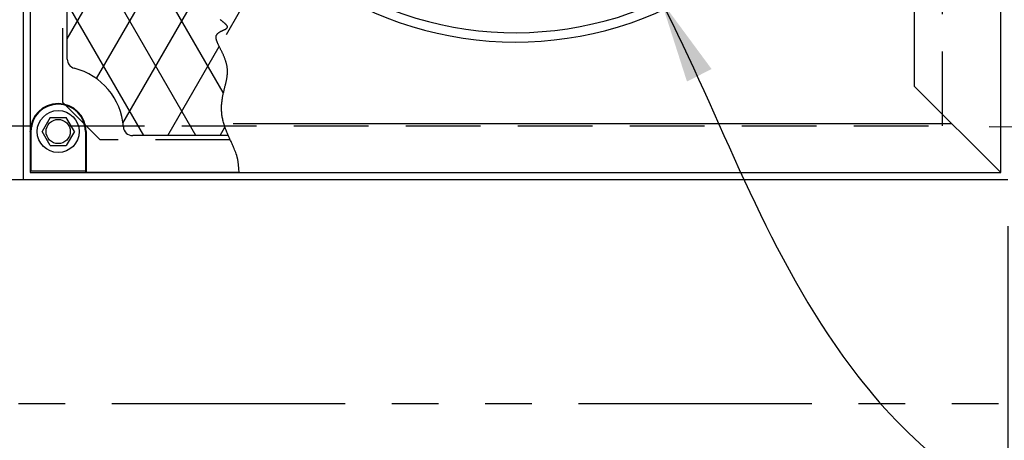
# Model space of a CAD drawing. Units: inches. Extents: x -1822 to 223, y -1684 to 1049.
# Drawn here: x 142 to 168, y -1527 to -1516 of the extents above; entities that cross this region are included whole.
import ezdxf

# ---------------------------------------------------------------- set-up
doc = ezdxf.new("R2010")
doc.units = ezdxf.units.IN
doc.header["$MEASUREMENT"] = 0
doc.linetypes.add('HIDDEN', pattern=[0.375, 0.25, -0.125])
doc.linetypes.add('PHANTOM', pattern=[2.5, 1.25, -0.25, 0.25, -0.25, 0.25, -0.25])
for name, color, linetype in [('D', 132, 'Continuous'), ('H', 30, 'HIDDEN'), ('MH', 13, 'Continuous'), ('O', 87, 'Continuous'), ('PF', 252, 'Continuous'), ('PH', 147, 'PHANTOM')]:
    doc.layers.add(name, color=color, linetype=linetype)
doc.styles.get("Standard").update_dxf_attribs({"font": 'romans.shx'})
doc.dimstyles.get("Standard").update_dxf_attribs({"dimscale": 15, "dimtxt": 0.12, "dimasz": 0.15, "dimexe": 0.18, "dimexo": 0.0625, "dimgap": 0.09, "dimtad": 0, "dimtih": 1, "dimtoh": 1, "dimzin": 4, "dimdsep": 46, "dimtxsty": 'Standard', "dimcen": 0, "dimclrd": 256, "dimclre": 256, "dimclrt": 110, "dimadec": 0, "dimazin": 0, "dimtfac": 1, "dimtofl": 0, "dimtmove": 0, "dimatfit": 0, "dimfxl": 0, "dimtolj": 1, "dimtzin": 0, "dimarcsym": 0})

# ---------------------------------------------------------------- blocks, each defined once
blk = doc.blocks.new('*D7')
at = {"layer": 'D', "lineweight": -2, "transparency": 16777216}
for p, q in [((36.377, -1521.703), (36.377, -1543.97)), ((168.252, -1521.703), (168.252, -1543.97)), ((39.377, -1540.37), (93.886, -1540.37)), ((165.252, -1540.37), (110.743, -1540.37))]:
    blk.add_line(p, q, dxfattribs=at)
at = {"layer": 'D', "transparency": 16777216}
for points in [[(39.377, -1539.87), (39.377, -1540.87), (36.377, -1540.37)], [(165.252, -1539.87), (165.252, -1540.87), (168.252, -1540.37)]]:
    blk.add_solid(points, dxfattribs=at)
at = {"layer": 'Defpoints', "color": 0, "transparency": 16777216}
for p in [(36.377, -1520.453), (168.252, -1520.453), (168.252, -1540.37)]:
    blk.add_point(p, dxfattribs=at)
at = {"layer": 'D', "color": 110, "transparency": 16777216, "insert": (102.315, -1540.37), "char_height": 2.4, "attachment_point": 5}
blk.add_mtext('\\A1;131.88"', dxfattribs=at)

msp = doc.modelspace()

# ---------------------------------------------------------------- linework, layer by layer
at = {"layer": 'D', "color": 2, "linetype": 'PHANTOM', "ltscale": 4}
msp.add_line((167.752, -1519.026), (190.163, -1519.203), dxfattribs=at)
at = {"layer": 'H', "ltscale": 8}
for q in [(142.94, -1496.14), (143.94, -1519.39)]:
    msp.add_line((142.94, -1518.39), q, dxfattribs=at)
at = {"layer": 'H', "color": 30, "ltscale": 8}
msp.add_lwpolyline([(38.127, -1519.015), (166.502, -1519.015), (166.502, -1495.515), (38.127, -1495.515)], close=True, dxfattribs=at)
at = {"layer": 'H', "ltscale": 8}
msp.add_lwpolyline([(147.423, -1519.39), (143.94, -1519.39)], dxfattribs=at)
at = {"layer": 'MH'}
for p, q in [((142.065, -1507.922), (142.065, -1519.164)), ((143.058, -1517.226), (143.058, -1508.414)), ((142.598, -1518.789), (142.382, -1519.164)), ((142.598, -1518.789), (143.031, -1518.789)), ((143.248, -1519.164), (143.031, -1518.789)), ((142.085, -1519.21), (142.065, -1519.164)), ((142.085, -1519.164), (142.085, -1520.22)), ((142.598, -1519.539), (142.382, -1519.164)), ((143.248, -1519.164), (143.031, -1519.539)), ((143.545, -1519.164), (143.545, -1520.22)), ((143.565, -1519.164), (143.565, -1520.265)), ((147.373, -1519.272), (144.81, -1519.272)), ((142.598, -1519.539), (143.031, -1519.539)), ((142.085, -1520.22), (143.545, -1520.22)), ((143.565, -1520.265), (143.545, -1520.22)), ((147.659, -1520.265), (143.565, -1520.265))]:
    msp.add_line(p, q, dxfattribs=at)
at = {"layer": 'MH', "color": 195}
for p, q in [((143.058, -1516.683), (147.882, -1508.327)), ((147.237, -1518.121), (143.058, -1510.882)), ((143.841, -1517.746), (146.662, -1512.861)), ((146.505, -1519.272), (143.058, -1513.302)), ((144.55, -1518.938), (147.458, -1513.902)), ((145.108, -1519.272), (143.058, -1515.722)), ((147.321, -1516.56), (147.668, -1515.959)), ((145.754, -1519.272), (147.131, -1516.888)), ((147.152, -1519.272), (147.282, -1519.046))]:
    msp.add_line(p, q, dxfattribs=at)
at = {"layer": 'MH'}
msp.add_lwpolyline([(147.659, -1520.265), (147.653, -1520.153), (147.644, -1520.057), (147.634, -1519.977), (147.623, -1519.91), (147.61, -1519.853), (147.597, -1519.805), (147.583, -1519.763), (147.569, -1519.725), (147.555, -1519.688), (147.541, -1519.653), (147.527, -1519.62), (147.514, -1519.587), (147.5, -1519.555), (147.486, -1519.524), (147.472, -1519.493), (147.458, -1519.462), (147.444, -1519.431), (147.43, -1519.4), (147.416, -1519.369), (147.402, -1519.338), (147.389, -1519.307), (147.375, -1519.277), (147.362, -1519.246), (147.348, -1519.215), (147.336, -1519.185), (147.323, -1519.154), (147.311, -1519.124), (147.3, -1519.094), (147.289, -1519.064), (147.278, -1519.035), (147.268, -1519.005), (147.259, -1518.976), (147.25, -1518.947), (147.242, -1518.918), (147.234, -1518.89), (147.227, -1518.862), (147.221, -1518.834), (147.216, -1518.806), (147.211, -1518.779), (147.206, -1518.752), (147.202, -1518.725), (147.199, -1518.698), (147.196, -1518.672), (147.194, -1518.646), (147.192, -1518.62), (147.191, -1518.594), (147.191, -1518.569), (147.19, -1518.544), (147.19, -1518.519), (147.191, -1518.494), (147.192, -1518.47), (147.193, -1518.446), (147.195, -1518.422), (147.197, -1518.398), (147.2, -1518.374), (147.203, -1518.351), (147.206, -1518.328), (147.209, -1518.305), (147.212, -1518.282), (147.216, -1518.259), (147.22, -1518.237), (147.224, -1518.214), (147.229, -1518.192), (147.233, -1518.17), (147.238, -1518.149), (147.243, -1518.127), (147.248, -1518.106), (147.253, -1518.084), (147.258, -1518.063), (147.263, -1518.042), (147.268, -1518.022), (147.273, -1518.001), (147.278, -1517.98), (147.283, -1517.96), (147.288, -1517.94), (147.293, -1517.92), (147.298, -1517.9), (147.303, -1517.88), (147.307, -1517.86), (147.312, -1517.841), (147.316, -1517.821), (147.321, -1517.802), (147.325, -1517.782), (147.328, -1517.763), (147.332, -1517.744), (147.335, -1517.725), (147.338, -1517.706), (147.341, -1517.687), (147.343, -1517.669), (147.345, -1517.65), (147.347, -1517.631), (147.348, -1517.613), (147.349, -1517.594), (147.35, -1517.576), (147.35, -1517.558), (147.35, -1517.54), (147.349, -1517.521), (147.348, -1517.503), (147.347, -1517.485), (147.345, -1517.467), (147.343, -1517.449), (147.341, -1517.432), (147.338, -1517.414), (147.335, -1517.396), (147.331, -1517.379), (147.327, -1517.361), (147.323, -1517.344), (147.318, -1517.326), (147.314, -1517.309), (147.309, -1517.292), (147.303, -1517.275), (147.298, -1517.258), (147.292, -1517.241), (147.286, -1517.224), (147.28, -1517.208), (147.274, -1517.191), (147.267, -1517.175), (147.26, -1517.159), (147.254, -1517.143), (147.247, -1517.127), (147.24, -1517.111), (147.233, -1517.095), (147.225, -1517.079), (147.218, -1517.064), (147.211, -1517.048), (147.204, -1517.033), (147.196, -1517.018), (147.189, -1517.003), (147.182, -1516.989), (147.175, -1516.974), (147.167, -1516.96), (147.16, -1516.945), (147.153, -1516.931), (147.146, -1516.917), (147.139, -1516.904), (147.132, -1516.89), (147.126, -1516.877), (147.119, -1516.864), (147.113, -1516.851), (147.107, -1516.838), (147.101, -1516.825), (147.095, -1516.813), (147.09, -1516.801), (147.084, -1516.788), (147.079, -1516.777), (147.075, -1516.765), (147.07, -1516.754), (147.066, -1516.743), (147.062, -1516.732), (147.059, -1516.721), (147.056, -1516.71), (147.053, -1516.7), (147.05, -1516.69), (147.048, -1516.68), (147.047, -1516.671), (147.045, -1516.661), (147.045, -1516.652), (147.044, -1516.643), (147.044, -1516.635), (147.045, -1516.626), (147.045, -1516.618), (147.047, -1516.61), (147.049, -1516.603), (147.051, -1516.595), (147.053, -1516.588), (147.056, -1516.581), (147.06, -1516.574), (147.063, -1516.568), (147.067, -1516.561), (147.072, -1516.555), (147.077, -1516.549), (147.082, -1516.543), (147.087, -1516.538), (147.093, -1516.532), (147.098, -1516.527), (147.105, -1516.522), (147.111, -1516.517), (147.117, -1516.512), (147.124, -1516.508), (147.131, -1516.503), (147.138, -1516.499), (147.145, -1516.494), (147.152, -1516.49), (147.16, -1516.486), (147.167, -1516.482), (147.175, -1516.478), (147.182, -1516.475), (147.19, -1516.471), (147.198, -1516.467), (147.205, -1516.464), (147.213, -1516.46), (147.22, -1516.457), (147.228, -1516.453), (147.235, -1516.45), (147.243, -1516.447), (147.25, -1516.443), (147.257, -1516.44), (147.264, -1516.437), (147.271, -1516.434), (147.277, -1516.43), (147.284, -1516.427), (147.29, -1516.424), (147.296, -1516.421), (147.302, -1516.417), (147.307, -1516.414), (147.313, -1516.411), (147.318, -1516.407), (147.322, -1516.404), (147.327, -1516.4), (147.331, -1516.397), (147.334, -1516.393), (147.338, -1516.389), (147.34, -1516.386), (147.343, -1516.382), (147.345, -1516.378), (147.346, -1516.374), (147.347, -1516.369), (147.348, -1516.365), (147.348, -1516.361), (147.348, -1516.356), (147.347, -1516.351), (147.346, -1516.347), (147.344, -1516.342), (147.341, -1516.337), (147.338, -1516.331), (147.335, -1516.326), (147.331, -1516.32), (147.327, -1516.315), (147.322, -1516.309), (147.316, -1516.303), (147.311, -1516.297), (147.304, -1516.291), (147.298, -1516.285), (147.291, -1516.278), (147.284, -1516.272), (147.276, -1516.265), (147.268, -1516.258), (147.26, -1516.251), (147.252, -1516.244), (147.244, -1516.237), (147.235, -1516.23), (147.227, -1516.223), (147.218, -1516.215), (147.209, -1516.208), (147.2, -1516.2), (147.191, -1516.193), (147.183, -1516.185), (147.174, -1516.177), (147.165, -1516.17), (147.156, -1516.162)], dxfattribs=at)
for radius in [0.563, 0.325]:
    msp.add_circle((142.815, -1519.164), radius, dxfattribs=at)
for centre, radius, start, end in [((143.308, -1517.226), 0.25, 180, 255.7268), ((142.815, -1519.164), 1.75, 4.0586, 75.7268), ((142.815, -1519.164), 0.75, 0, 180), ((142.815, -1519.164), 0.73, 0, 180), ((144.81, -1519.022), 0.25, 184.0586, 270)]:
    msp.add_arc(centre, radius, start, end, dxfattribs=at)
at = {"layer": 'O'}
for p, q in [((141.877, -1494.078), (141.877, -1520.453)), ((142.065, -1494.265), (142.065, -1520.265)), ((168.065, -1520.265), (168.065, -1494.265)), ((165.752, -1517.953), (165.752, -1496.578)), ((165.752, -1517.953), (168.065, -1520.265)), ((147.505, -1518.953), (166.752, -1518.953)), ((36.377, -1520.453), (168.252, -1520.453)), ((142.065, -1520.265), (168.065, -1520.265))]:
    msp.add_line(p, q, dxfattribs=at)
msp.add_arc((155.065, -1507.265), 9.5, 235.6952, 81.1797, dxfattribs=at)
at = {"layer": 'PF'}
msp.add_arc((155.065, -1507.265), 9.25, 235.9351, 81.5301, dxfattribs=at)
at = {"layer": 'PH', "ltscale": 5}
msp.add_line((56.752, -1526.453), (174.252, -1526.453), dxfattribs=at)

# ---------------------------------------------------------------- dimensions: what is measured, and where the dimension line sits
at = {"layer": 'D'}
dim = msp.add_linear_dim(base=(168.252352156, -1540.370242887), p1=(36.377352156, -1520.452949651), p2=(168.252352156, -1520.452949651), dimstyle='Standard', override={"dimscale": 20, "dimpost": '"'}, dxfattribs=at)
dim.commit()
dim.dimension.update_dxf_attribs({"geometry": '*D7', "text_midpoint": (102.314852156, -1540.370242887), "dimtype": 160})

# ---------------------------------------------------------------- leaders
at = {"layer": 'D', "path_type": 1}
msp.add_leader([(158.963, -1515.654), (163.837, -1525.181), (169.242, -1529.425), (172.93, -1529.746)], dimstyle='Standard', override={"dimgap": 0.09, "dimtad": 0}, dxfattribs=at)

doc.saveas('drawing.dxf')
